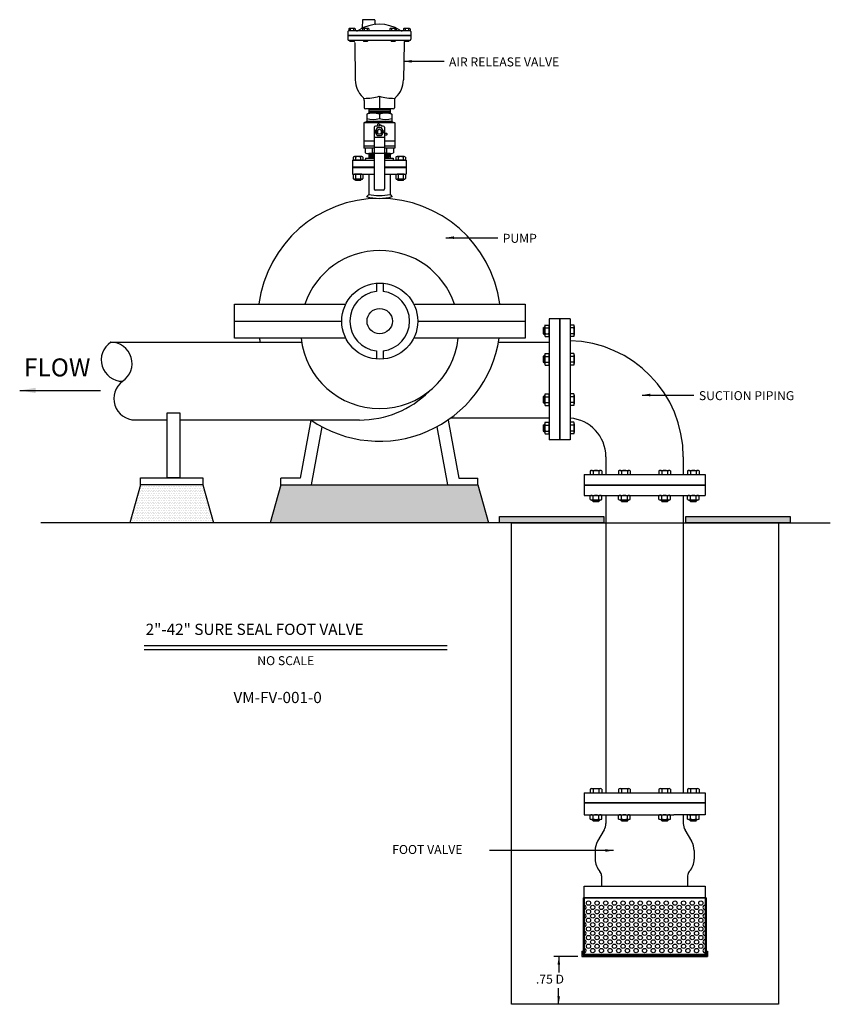
# Model space of a CAD drawing. Units: inches. Extents: x 29 to 119, y 24 to 134.
import ezdxf

# ---------------------------------------------------------------- set-up
doc = ezdxf.new("R2010")
doc.units = ezdxf.units.IN
doc.header["$MEASUREMENT"] = 0
doc.layers.add('DIMLINES', color=4, linetype='Continuous')
doc.layers.add('HATCHLINES', color=2, linetype='Continuous')
pattern_1 = [(0, (19.85735, 51.04768), (0.09375, 0.1875), [0, -0.1875])]

msp = doc.modelspace()

# ---------------------------------------------------------------- hatches: boundary and pattern name
h = msp.add_hatch()
h.set_pattern_fill('DOTS', color=256, scale=3, style=0)
h.set_pattern_definition(pattern_1)
h.paths.add_polyline_path([(49.49, 81.84), (42.54, 81.84), (41.35, 77.62), (50.68, 77.62)])
h = msp.add_hatch()
h.set_pattern_fill('DOTS', color=256, scale=3, style=0)
h.set_pattern_definition(pattern_1)
h.paths.add_polyline_path([(80.19, 81.84), (58.19, 81.84), (57, 77.62), (81.38, 77.62)])
h = msp.add_hatch()
h.set_pattern_fill('DOTS', color=256, scale=3, style=0)
h.paths.add_polyline_path([(94.23, 78.31), (82.58, 78.31), (82.58, 77.62), (94.23, 77.62)])
h.paths.add_polyline_path([(115.01, 78.31), (103.37, 78.31), (103.37, 77.62), (115.01, 77.62)])
h = msp.add_hatch()
h.set_pattern_fill('ANSI32', color=256, style=0)
h.paths.add_polyline_path([(92.03, 35.77), (91.92, 35.77), (91.92, 29.37), (92.03, 29.37)])
h = msp.add_hatch()
h.set_pattern_fill('ANSI31', color=256, style=0)
h.paths.add_polyline_path([(105.64, 35.77), (105.53, 35.77), (105.53, 29.37), (105.64, 29.37)])

# ---------------------------------------------------------------- linework, layer by layer
at = {"color": 7}
for p, q in [((67.31, 133.66), (67.28, 132.84)), ((68.63, 133.72), (67.37, 133.72)), ((68.69, 133.66), (68.7, 133.33)), ((65.69, 132.41), (65.69, 131.91)), ((72.69, 131.97), (65.69, 131.97)), ((72.69, 131.91), (65.69, 131.91)), ((65.69, 131.91), (65.69, 131.54)), ((72.63, 132.47), (65.75, 132.47)), ((65.77, 132.7), (65.77, 132.47)), ((66.4, 132.75), (65.86, 132.75)), ((65.95, 132.7), (65.95, 132.47)), ((66.31, 132.7), (66.31, 132.47)), ((66.49, 132.7), (66.49, 132.47)), ((67.3, 132.7), (67.3, 132.47)), ((67.93, 132.75), (67.39, 132.75)), ((67.48, 132.7), (67.48, 132.47)), ((67.84, 132.7), (67.84, 132.47)), ((68.02, 132.7), (68.02, 132.47)), ((70.36, 132.7), (70.36, 132.47)), ((70.99, 132.75), (70.45, 132.75)), ((70.54, 132.7), (70.54, 132.47)), ((70.9, 132.7), (70.9, 132.47)), ((71.08, 132.7), (71.08, 132.47)), ((71.89, 132.7), (71.89, 132.47)), ((72.52, 132.75), (71.98, 132.75)), ((72.07, 132.7), (72.07, 132.47)), ((72.43, 132.7), (72.43, 132.47)), ((72.61, 132.7), (72.61, 132.47)), ((72.69, 132.41), (72.69, 131.91)), ((72.69, 131.91), (72.69, 131.54)), ((72.56, 131.41), (65.81, 131.41)), ((65.91, 131.41), (65.91, 131.32)), ((66.31, 131.38), (65.91, 131.38)), ((66.35, 131.32), (65.91, 131.32)), ((65.91, 131.32), (65.94, 131.29)), ((66.31, 131.35), (65.94, 131.35)), ((66.31, 131.29), (65.94, 131.29)), ((66.31, 131.29), (66.35, 131.32)), ((66.35, 131.36), (66.35, 131.32)), ((66.44, 131.16), (66.5, 127)), ((67.44, 131.41), (67.44, 131.32)), ((67.88, 131.38), (67.44, 131.38)), ((67.88, 131.32), (67.44, 131.32)), ((67.44, 131.32), (67.47, 131.29)), ((67.84, 131.35), (67.47, 131.35)), ((67.84, 131.29), (67.47, 131.29)), ((67.84, 131.29), (67.88, 131.32)), ((67.88, 131.41), (67.88, 131.32)), ((70.5, 131.41), (70.5, 131.32)), ((70.94, 131.38), (70.5, 131.38)), ((70.94, 131.32), (70.5, 131.32)), ((70.5, 131.32), (70.53, 131.29)), ((70.91, 131.35), (70.53, 131.35)), ((70.91, 131.29), (70.53, 131.29)), ((70.91, 131.29), (70.94, 131.32)), ((70.94, 131.41), (70.94, 131.32)), ((71.94, 131.16), (71.88, 127)), ((72.03, 131.36), (72.03, 131.32)), ((72.47, 131.32), (72.03, 131.32)), ((72.03, 131.32), (72.06, 131.29)), ((72.44, 131.35), (72.06, 131.35)), ((72.44, 131.29), (72.06, 131.29)), ((72.47, 131.38), (72.07, 131.38)), ((72.44, 131.29), (72.47, 131.32)), ((72.47, 131.41), (72.47, 131.32)), ((67.5, 124.72), (67.5, 123.91)), ((69.19, 125.19), (69.19, 123.79)), ((70.88, 124.72), (70.88, 123.91)), ((70.75, 123.79), (67.63, 123.79)), ((68, 123.29), (67.78, 123.19)), ((67.78, 123.19), (67.78, 122.35)), ((68, 123.79), (68, 123.29)), ((70.38, 123.63), (68, 123.63)), ((70.38, 123.45), (68, 123.45)), ((70.38, 123.29), (68, 123.29)), ((70.3, 123.71), (68.08, 123.71)), ((70.3, 123.37), (68.08, 123.37)), ((69.19, 123.19), (69.19, 122.69)), ((70.38, 123.79), (70.38, 123.29)), ((70.38, 123.29), (70.6, 123.19)), ((70.6, 123.19), (70.6, 122.35)), ((67.78, 122.35), (67.47, 122.22)), ((70.91, 122.22), (67.47, 122.22)), ((67.47, 122.22), (67.47, 119.41)), ((70.6, 122.35), (67.78, 122.35)), ((69, 122.04), (69, 121.85)), ((69.13, 122.1), (69.06, 122.1)), ((69.19, 122.04), (69.19, 121.85)), ((69.38, 121.97), (69.19, 121.97)), ((69.38, 121.97), (69.38, 121.85)), ((70.6, 122.35), (70.91, 122.22)), ((70.91, 122.22), (70.91, 119.41)), ((68.63, 121.72), (68.63, 114.85)), ((69.19, 121.85), (68.75, 121.85)), ((68.99, 121.42), (68.99, 121.03)), ((69.63, 121.85), (69.38, 121.85)), ((69.39, 121.42), (69.39, 121.03)), ((69.75, 121.72), (69.75, 114.85)), ((70, 121.04), (69.75, 121.04)), ((70, 120.85), (69.75, 120.85)), ((70.06, 120.91), (70.06, 120.98)), ((68.63, 120.16), (67.47, 120.16)), ((69.75, 120.6), (68.63, 120.6)), ((70.91, 120.16), (69.75, 120.16)), ((68.63, 119.6), (67.47, 119.6)), ((68.63, 119.41), (67.47, 119.41)), ((67.6, 119.41), (67.6, 118.88)), ((68.63, 118.79), (68, 118.79)), ((68, 118.79), (68, 118.29)), ((68.63, 118.63), (68, 118.63)), ((68.63, 118.71), (68.08, 118.71)), ((68.4, 119.41), (68.4, 118.88)), ((69.75, 119.47), (68.63, 119.47)), ((69.75, 118.79), (68.63, 118.79)), ((70.91, 119.6), (69.75, 119.6)), ((70.91, 119.41), (69.75, 119.41)), ((70.38, 118.79), (69.75, 118.79)), ((70.3, 118.71), (69.75, 118.71)), ((70.38, 118.63), (69.75, 118.63)), ((69.98, 119.41), (69.98, 118.88)), ((70.38, 118.79), (70.38, 118.29)), ((70.78, 119.41), (70.78, 118.88)), ((66.19, 118.05), (68.63, 118.05)), ((66.19, 118.05), (66.19, 116.48)), ((66.27, 118.38), (66.27, 118.05)), ((67.35, 118.05), (66.27, 118.05)), ((67.22, 118.45), (66.41, 118.45)), ((66.54, 118.38), (66.54, 118.05)), ((67.08, 118.38), (67.08, 118.05)), ((67.35, 118.38), (67.35, 118.05)), ((67.66, 118.29), (68.63, 118.29)), ((67.66, 118.29), (67.66, 118.17)), ((68.63, 118.45), (68, 118.45)), ((68.63, 118.37), (68.08, 118.37)), ((70.38, 118.45), (69.75, 118.45)), ((70.3, 118.37), (69.75, 118.37)), ((69.75, 118.29), (70.72, 118.29)), ((69.75, 118.05), (72.19, 118.05)), ((70.72, 118.29), (70.72, 118.17)), ((71.02, 118.38), (71.02, 118.05)), ((72.1, 118.05), (71.02, 118.05)), ((71.97, 118.45), (71.16, 118.45)), ((71.29, 118.38), (71.29, 118.05)), ((71.83, 118.38), (71.83, 118.05)), ((72.1, 118.38), (72.1, 118.05)), ((72.19, 118.05), (72.19, 116.48)), ((66.19, 117.3), (68.63, 117.3)), ((66.19, 117.23), (68.63, 117.23)), ((66.19, 116.48), (68.63, 116.48)), ((67.22, 116.48), (66.41, 116.48)), ((68, 116.48), (68, 114.24)), ((69.75, 117.3), (72.19, 117.3)), ((69.75, 117.23), (72.19, 117.23)), ((69.75, 116.48), (72.19, 116.48)), ((70.38, 116.48), (70.38, 114.24)), ((71.97, 116.48), (71.16, 116.48)), ((66.27, 116.41), (66.27, 116)), ((67.22, 115.92), (66.41, 115.92)), ((66.5, 115.83), (66.5, 115.92)), ((67.13, 115.83), (66.5, 115.83)), ((66.55, 115.79), (66.5, 115.83)), ((66.54, 116.41), (66.54, 116)), ((67.08, 115.88), (66.55, 115.88)), ((67.08, 115.79), (66.55, 115.79)), ((67.08, 116.41), (67.08, 116)), ((67.13, 115.83), (67.08, 115.79)), ((67.13, 115.83), (67.13, 115.92)), ((67.35, 116.41), (67.35, 116)), ((71.02, 116.41), (71.02, 116)), ((71.97, 115.92), (71.16, 115.92)), ((71.25, 115.83), (71.25, 115.92)), ((71.3, 115.79), (71.25, 115.83)), ((71.88, 115.83), (71.25, 115.83)), ((71.29, 116.41), (71.29, 116)), ((71.83, 115.88), (71.3, 115.88)), ((71.83, 115.79), (71.3, 115.79)), ((71.83, 116.41), (71.83, 116)), ((71.88, 115.83), (71.83, 115.79)), ((71.88, 115.83), (71.88, 115.92)), ((72.1, 116.41), (72.1, 116)), ((68, 114.24), (67.74, 113.98)), ((69.63, 114.72), (68.75, 114.72)), ((70.38, 114.24), (70.63, 113.98)), ((88.14, 100.35), (88.14, 86.85)), ((89.27, 100.35), (88.14, 100.35)), ((89.27, 100.35), (89.27, 86.85)), ((89.33, 100.35), (89.33, 86.85)), ((90.46, 100.35), (89.33, 100.35)), ((90.46, 100.35), (90.46, 86.85)), ((87.48, 99.35), (87.53, 99.4)), ((87.48, 99.35), (87.48, 98.7)), ((87.53, 99.4), (87.53, 98.65)), ((87.63, 99.4), (87.53, 99.4)), ((87.58, 99.35), (87.58, 98.7)), ((87.63, 99.51), (87.63, 98.54)), ((87.68, 99.67), (88.1, 99.67)), ((87.68, 99.35), (88.1, 99.35)), ((88.14, 99.51), (88.14, 98.54)), ((90.88, 99.67), (90.46, 99.67)), ((90.88, 99.35), (90.46, 99.35)), ((90.92, 99.51), (90.92, 98.54)), ((87.48, 98.7), (87.53, 98.65)), ((87.63, 98.65), (87.53, 98.65)), ((87.68, 98.7), (88.1, 98.7)), ((87.68, 98.37), (88.1, 98.37)), ((90.88, 98.7), (90.46, 98.7)), ((90.88, 98.37), (90.46, 98.37)), ((87.48, 96.17), (87.53, 96.22)), ((87.48, 96.17), (87.48, 95.52)), ((87.53, 96.22), (87.53, 95.47)), ((87.63, 96.22), (87.53, 96.22)), ((87.58, 96.17), (87.58, 95.52)), ((87.63, 96.33), (87.63, 95.36)), ((87.68, 96.49), (88.1, 96.49)), ((87.68, 96.17), (88.1, 96.17)), ((88.14, 96.33), (88.14, 95.36)), ((90.88, 96.49), (90.46, 96.49)), ((90.88, 96.17), (90.46, 96.17)), ((90.92, 96.33), (90.92, 95.36)), ((87.48, 95.52), (87.53, 95.47)), ((87.63, 95.47), (87.53, 95.47)), ((87.68, 95.52), (88.1, 95.52)), ((87.68, 95.19), (88.1, 95.19)), ((90.88, 95.52), (90.46, 95.52)), ((90.88, 95.19), (90.46, 95.19)), ((87.48, 91.67), (87.53, 91.72)), ((87.48, 91.67), (87.48, 91.02)), ((87.53, 91.72), (87.53, 90.97)), ((87.63, 91.72), (87.53, 91.72)), ((87.58, 91.67), (87.58, 91.02)), ((87.63, 91.84), (87.63, 90.86)), ((87.68, 92), (88.1, 92)), ((87.68, 91.67), (88.1, 91.67)), ((88.14, 91.84), (88.14, 90.86)), ((90.88, 92), (90.46, 92)), ((90.88, 91.67), (90.46, 91.67)), ((90.92, 91.84), (90.92, 90.86)), ((87.48, 91.02), (87.53, 90.97)), ((87.63, 90.97), (87.53, 90.97)), ((87.68, 91.02), (88.1, 91.02)), ((87.68, 90.7), (88.1, 90.7)), ((90.88, 91.02), (90.46, 91.02)), ((90.88, 90.7), (90.46, 90.7)), ((87.48, 88.49), (87.53, 88.54)), ((87.48, 88.49), (87.48, 87.84)), ((87.53, 88.54), (87.53, 87.79)), ((87.63, 88.54), (87.53, 88.54)), ((87.58, 88.49), (87.58, 87.84)), ((87.63, 88.66), (87.63, 87.68)), ((87.68, 88.82), (88.1, 88.82)), ((87.68, 88.49), (88.1, 88.49)), ((88.14, 88.66), (88.14, 87.68)), ((90.88, 88.82), (90.46, 88.82)), ((90.88, 88.49), (90.46, 88.49)), ((90.92, 88.66), (90.92, 87.68)), ((87.48, 87.84), (87.53, 87.79)), ((87.63, 87.79), (87.53, 87.79)), ((87.68, 87.84), (88.1, 87.84)), ((87.68, 87.52), (88.1, 87.52)), ((89.27, 86.85), (88.14, 86.85)), ((90.46, 86.85), (89.33, 86.85)), ((90.88, 87.84), (90.46, 87.84)), ((90.88, 87.52), (90.46, 87.52)), ((94.47, 84.98), (94.47, 82.98)), ((103.09, 84.98), (103.09, 82.98)), ((92.03, 82.98), (105.53, 82.98)), ((92.03, 82.98), (92.03, 81.85)), ((92.7, 83.4), (92.7, 82.98)), ((92.86, 83.45), (93.84, 83.45)), ((93.03, 83.4), (93.03, 82.98)), ((93.68, 83.4), (93.68, 82.98)), ((94, 83.4), (94, 82.98)), ((95.88, 83.4), (95.88, 82.98)), ((96.04, 83.45), (97.02, 83.45)), ((96.21, 83.4), (96.21, 82.98)), ((96.86, 83.4), (96.86, 82.98)), ((97.18, 83.4), (97.18, 82.98)), ((100.38, 83.4), (100.38, 82.98)), ((100.54, 83.45), (101.51, 83.45)), ((100.7, 83.4), (100.7, 82.98)), ((101.35, 83.4), (101.35, 82.98)), ((101.68, 83.4), (101.68, 82.98)), ((103.56, 83.4), (103.56, 82.98)), ((103.72, 83.45), (104.69, 83.45)), ((103.88, 83.4), (103.88, 82.98)), ((104.53, 83.4), (104.53, 82.98)), ((104.86, 83.4), (104.86, 82.98)), ((105.53, 82.98), (105.53, 81.85)), ((92.03, 81.85), (105.53, 81.85)), ((92.03, 81.79), (105.53, 81.79)), ((92.03, 81.79), (92.03, 80.67)), ((105.53, 81.79), (105.53, 80.67)), ((92.03, 80.67), (105.53, 80.67)), ((92.7, 80.2), (92.7, 80.62)), ((92.86, 80.67), (93.84, 80.67)), ((93.03, 80.2), (93.03, 80.62)), ((93.68, 80.2), (93.68, 80.62)), ((94, 80.2), (94, 80.62)), ((94.47, 80.67), (94.47, 47.49)), ((95.88, 80.2), (95.88, 80.62)), ((96.04, 80.67), (97.02, 80.67)), ((96.21, 80.2), (96.21, 80.62)), ((96.86, 80.2), (96.86, 80.62)), ((97.18, 80.2), (97.18, 80.62)), ((100.38, 80.2), (100.38, 80.62)), ((100.54, 80.67), (101.51, 80.67)), ((100.7, 80.2), (100.7, 80.62)), ((101.35, 80.2), (101.35, 80.62)), ((101.68, 80.2), (101.68, 80.62)), ((103.09, 80.67), (103.09, 47.49)), ((103.56, 80.2), (103.56, 80.62)), ((103.72, 80.67), (104.69, 80.67)), ((103.88, 80.2), (103.88, 80.62)), ((104.53, 80.2), (104.53, 80.62)), ((104.86, 80.2), (104.86, 80.62)), ((92.86, 80.15), (93.84, 80.15)), ((92.98, 80.15), (92.98, 80.05)), ((92.98, 80.05), (93.73, 80.05)), ((93.03, 80), (92.98, 80.05)), ((93.03, 80.1), (93.68, 80.1)), ((93.03, 80), (93.68, 80)), ((93.68, 80), (93.73, 80.05)), ((93.73, 80.15), (93.73, 80.05)), ((96.04, 80.15), (97.02, 80.15)), ((96.16, 80.15), (96.16, 80.05)), ((96.16, 80.05), (96.91, 80.05)), ((96.21, 80), (96.16, 80.05)), ((96.21, 80.1), (96.86, 80.1)), ((96.21, 80), (96.86, 80)), ((96.86, 80), (96.91, 80.05)), ((96.91, 80.15), (96.91, 80.05)), ((100.54, 80.15), (101.51, 80.15)), ((100.65, 80.15), (100.65, 80.05)), ((100.65, 80.05), (101.4, 80.05)), ((100.7, 80), (100.65, 80.05)), ((100.7, 80.1), (101.35, 80.1)), ((100.7, 80), (101.35, 80)), ((101.35, 80), (101.4, 80.05)), ((101.4, 80.15), (101.4, 80.05)), ((103.72, 80.15), (104.69, 80.15)), ((103.83, 80.15), (103.83, 80.05)), ((103.83, 80.05), (104.58, 80.05)), ((103.88, 80), (103.83, 80.05)), ((103.88, 80.1), (104.53, 80.1)), ((103.88, 80), (104.53, 80)), ((104.53, 80), (104.58, 80.05)), ((104.58, 80.15), (104.58, 80.05)), ((92.03, 47.49), (105.53, 47.49)), ((92.03, 47.49), (92.03, 46.37)), ((92.7, 47.91), (92.7, 47.49)), ((92.86, 47.96), (93.84, 47.96)), ((93.03, 47.91), (93.03, 47.49)), ((93.68, 47.91), (93.68, 47.49)), ((94, 47.91), (94, 47.49)), ((95.88, 47.91), (95.88, 47.49)), ((96.04, 47.96), (97.02, 47.96)), ((96.21, 47.91), (96.21, 47.49)), ((96.86, 47.91), (96.86, 47.49)), ((97.18, 47.91), (97.18, 47.49)), ((100.38, 47.91), (100.38, 47.49)), ((100.54, 47.96), (101.51, 47.96)), ((100.7, 47.91), (100.7, 47.49)), ((101.35, 47.91), (101.35, 47.49)), ((101.68, 47.91), (101.68, 47.49)), ((103.56, 47.91), (103.56, 47.49)), ((103.72, 47.96), (104.69, 47.96)), ((103.88, 47.91), (103.88, 47.49)), ((104.53, 47.91), (104.53, 47.49)), ((104.86, 47.91), (104.86, 47.49)), ((105.53, 47.49), (105.53, 46.37)), ((92.03, 46.37), (105.53, 46.37)), ((92.86, 45.04), (93.84, 45.04)), ((96.04, 45.04), (97.02, 45.04)), ((100.54, 45.04), (101.51, 45.04)), ((103.72, 45.04), (104.69, 45.04)), ((92.7, 44.57), (92.7, 44.99)), ((92.86, 44.53), (93.84, 44.53)), ((92.98, 44.53), (92.98, 44.43)), ((92.98, 44.43), (93.73, 44.43)), ((93.03, 44.38), (92.98, 44.43)), ((93.03, 44.57), (93.03, 44.99)), ((93.03, 44.48), (93.68, 44.48)), ((93.03, 44.38), (93.68, 44.38)), ((93.68, 44.57), (93.68, 44.99)), ((93.68, 44.38), (93.73, 44.43)), ((93.73, 44.53), (93.73, 44.43)), ((94, 44.57), (94, 44.99)), ((95.88, 44.57), (95.88, 44.99)), ((96.04, 44.53), (97.02, 44.53)), ((96.16, 44.53), (96.16, 44.43)), ((96.16, 44.43), (96.91, 44.43)), ((96.21, 44.38), (96.16, 44.43)), ((96.21, 44.57), (96.21, 44.99)), ((96.21, 44.48), (96.86, 44.48)), ((96.21, 44.38), (96.86, 44.38)), ((96.86, 44.57), (96.86, 44.99)), ((96.86, 44.38), (96.91, 44.43)), ((96.91, 44.53), (96.91, 44.43)), ((97.18, 44.57), (97.18, 44.99)), ((100.38, 44.57), (100.38, 44.99)), ((100.54, 44.53), (101.51, 44.53)), ((100.65, 44.53), (100.65, 44.43)), ((100.65, 44.43), (101.4, 44.43)), ((100.7, 44.38), (100.65, 44.43)), ((100.7, 44.57), (100.7, 44.99)), ((100.7, 44.48), (101.35, 44.48)), ((100.7, 44.38), (101.35, 44.38)), ((101.35, 44.57), (101.35, 44.99)), ((101.35, 44.38), (101.4, 44.43)), ((101.4, 44.53), (101.4, 44.43)), ((101.68, 44.57), (101.68, 44.99)), ((103.56, 44.57), (103.56, 44.99)), ((103.72, 44.53), (104.69, 44.53)), ((103.83, 44.53), (103.83, 44.43)), ((103.83, 44.43), (104.58, 44.43)), ((103.88, 44.38), (103.83, 44.43)), ((103.88, 44.57), (103.88, 44.99)), ((103.88, 44.48), (104.53, 44.48)), ((103.88, 44.38), (104.53, 44.38)), ((104.53, 44.57), (104.53, 44.99)), ((104.53, 44.38), (104.58, 44.43)), ((104.58, 44.53), (104.58, 44.43)), ((104.86, 44.57), (104.86, 44.99)), ((91.77, 29.84), (91.92, 29.84)), ((91.77, 29.84), (91.77, 29.23)), ((105.64, 29.84), (105.64, 29.37)), ((105.64, 29.84), (105.79, 29.84)), ((105.79, 29.84), (105.79, 29.23)), ((91.77, 29.23), (92.38, 29.23)), ((91.92, 29.48), (91.92, 29.37)), ((91.92, 29.37), (92.38, 29.37)), ((92.07, 29.48), (98.66, 29.48)), ((92.07, 29.48), (92.07, 29.37)), ((92.38, 29.37), (105.64, 29.37)), ((92.38, 29.37), (92.38, 29.23)), ((92.38, 29.23), (105.79, 29.23)), ((98.66, 29.48), (98.9, 29.48)), ((98.9, 29.48), (105.49, 29.48)), ((105.18, 29.37), (105.18, 29.23)), ((105.49, 29.48), (105.49, 29.37))]:
    msp.add_line(p, q, dxfattribs=at)
for p, q in [((68.86, 104.32), (68.86, 103.4)), ((69.6, 104.32), (69.6, 103.4)), ((53.02, 100.1), (64.99, 100.1)), ((73.46, 100.1), (85.44, 100.1)), ((39.24, 97.75), (60.52, 97.75)), ((82.5, 97.75), (88.14, 97.75)), ((68.86, 96.79), (68.86, 95.87)), ((69.6, 96.79), (69.6, 95.87)), ((45.51, 89.07), (41.95, 89.07)), ((66.96, 89.07), (46.94, 89.07)), ((61.54, 89.07), (60.34, 82.6)), ((76.85, 89.07), (78.04, 82.6)), ((88.14, 89.28), (77.13, 89.28)), ((62.77, 88.32), (61.58, 81.84)), ((75.61, 88.32), (76.81, 81.84)), ((60.34, 82.6), (58.19, 82.6)), ((58.19, 81.84), (58.19, 82.6)), ((78.04, 82.6), (80.19, 82.6)), ((80.19, 81.84), (80.19, 82.6)), ((42.54, 81.84), (41.35, 77.62)), ((49.49, 81.84), (42.54, 81.84)), ((49.49, 81.84), (50.68, 77.62)), ((58.19, 81.84), (57, 77.62)), ((58.19, 81.84), (80.19, 81.84)), ((58.19, 81.84), (58.19, 81.84)), ((58.19, 81.84), (58.19, 81.84)), ((80.19, 81.84), (81.38, 77.62)), ((82.58, 77.62), (31.42, 77.62)), ((113.12, 77.61), (119.49, 77.61)), ((42.95, 63.92), (76.76, 63.92)), ((42.95, 63.46), (76.76, 63.46)), ((94.47, 47.49), (103.09, 47.49)), ((105.53, 46.37), (92.03, 46.37)), ((92.03, 46.37), (92.03, 45.04)), ((105.53, 46.37), (105.53, 45.04)), ((92.03, 45.04), (102.03, 45.04)), ((94.47, 45.04), (94.47, 44.08)), ((105.53, 45.04), (102.03, 45.04)), ((103.09, 45.04), (103.09, 44.08)), ((94.27, 43.36), (93.54, 42.09)), ((103.28, 43.36), (104.02, 42.09)), ((93.26, 41.06), (93.26, 40.1)), ((104.3, 41.06), (104.3, 40.1)), ((93.98, 38.23), (93.98, 37.09)), ((103.57, 38.23), (103.57, 37.09)), ((91.92, 35.77), (92.03, 35.77)), ((91.92, 35.77), (91.92, 29.37)), ((105.64, 35.77), (91.95, 35.77)), ((92.03, 35.77), (92.03, 29.37)), ((105.53, 35.77), (105.53, 29.37)), ((105.64, 35.77), (105.64, 29.37)), ((91.33, 29.22), (88.66, 29.22))]:
    msp.add_line(p, q)
msp.add_lwpolyline([(68.94, 121.66), (68.68, 121.22), (68.94, 120.79), (69.44, 120.79), (69.69, 121.22), (69.44, 121.66)], close=True, dxfattribs=at)
for points in [[(65.45, 98.19), (53.02, 98.19), (53.02, 102.01), (65.45, 102.01)], [(73.01, 102.01), (85.44, 102.01), (85.44, 98.19), (73.01, 98.19)], [(92.03, 29.37), (92.03, 35.77), (105.53, 35.77), (105.53, 29.37)]]:
    msp.add_lwpolyline(points)
for points in [[(45.51, 89.86), (46.94, 89.86), (46.94, 82.61), (45.51, 82.61)], [(42.54, 82.61), (49.49, 82.61), (49.49, 81.84), (42.54, 81.84)], [(82.58, 78.31), (94.23, 78.31), (94.23, 77.62), (82.58, 77.62)], [(103.37, 78.31), (115.01, 78.31), (115.01, 77.62), (103.37, 77.62)], [(83.93, 77.59), (113.7, 77.59), (113.7, 23.9), (83.93, 23.9)], [(92.03, 37.09), (105.53, 37.09), (105.53, 35.77), (92.03, 35.77)]]:
    msp.add_lwpolyline(points, close=True)
for centre, radius in [((69.19, 121.22), 0.281), ((93, 29.89), 0.241), ((93.96, 29.89), 0.241), ((94.93, 29.89), 0.241), ((95.89, 29.89), 0.241), ((96.86, 29.89), 0.241), ((97.82, 29.89), 0.241), ((98.78, 29.89), 0.241), ((99.75, 29.89), 0.241), ((100.71, 29.89), 0.241), ((101.68, 29.89), 0.241), ((102.64, 29.89), 0.241), ((103.61, 29.89), 0.241), ((104.57, 29.89), 0.241)]:
    msp.add_circle(centre, radius, dxfattribs=at)
for centre, radius in [((69.23, 100.1), 4.24), ((69.23, 100.1), 1.41), ((92.52, 35.19), 0.241), ((93.48, 35.19), 0.241), ((94.44, 35.19), 0.241), ((95.41, 35.19), 0.241), ((96.37, 35.19), 0.241), ((97.34, 35.19), 0.241), ((98.3, 35.19), 0.241), ((99.27, 35.19), 0.241), ((100.23, 35.19), 0.241), ((101.19, 35.19), 0.241), ((102.16, 35.19), 0.241), ((103.12, 35.19), 0.241), ((104.09, 35.19), 0.241), ((105.05, 35.19), 0.241), ((92.52, 34.23), 0.241), ((93, 34.71), 0.241), ((93.48, 34.23), 0.241), ((93.96, 34.71), 0.241), ((94.44, 34.23), 0.241), ((94.93, 34.71), 0.241), ((95.41, 34.23), 0.241), ((95.89, 34.71), 0.241), ((96.37, 34.23), 0.241), ((96.86, 34.71), 0.241), ((97.34, 34.23), 0.241), ((97.82, 34.71), 0.241), ((98.3, 34.23), 0.241), ((98.78, 34.71), 0.241), ((99.27, 34.23), 0.241), ((99.75, 34.71), 0.241), ((100.23, 34.23), 0.241), ((100.71, 34.71), 0.241), ((101.19, 34.23), 0.241), ((101.68, 34.71), 0.241), ((102.16, 34.23), 0.241), ((102.64, 34.71), 0.241), ((103.12, 34.23), 0.241), ((103.61, 34.71), 0.241), ((104.09, 34.23), 0.241), ((104.57, 34.71), 0.241), ((105.05, 34.23), 0.241), ((92.52, 33.27), 0.241), ((93, 33.75), 0.241), ((93, 32.78), 0.241), ((93.48, 33.27), 0.241), ((93.96, 33.75), 0.241), ((93.96, 32.78), 0.241), ((94.44, 33.27), 0.241), ((94.93, 33.75), 0.241), ((94.93, 32.78), 0.241), ((95.41, 33.27), 0.241), ((95.89, 33.75), 0.241), ((95.89, 32.78), 0.241), ((96.37, 33.27), 0.241), ((96.86, 33.75), 0.241), ((96.86, 32.78), 0.241), ((97.34, 33.27), 0.241), ((97.82, 33.75), 0.241), ((97.82, 32.78), 0.241), ((98.3, 33.27), 0.241), ((98.78, 33.75), 0.241), ((98.78, 32.78), 0.241), ((99.27, 33.27), 0.241), ((99.75, 33.75), 0.241), ((99.75, 32.78), 0.241), ((100.23, 33.27), 0.241), ((100.71, 33.75), 0.241), ((100.71, 32.78), 0.241), ((101.19, 33.27), 0.241), ((101.68, 33.75), 0.241), ((101.68, 32.78), 0.241), ((102.16, 33.27), 0.241), ((102.64, 33.75), 0.241), ((102.64, 32.78), 0.241), ((103.12, 33.27), 0.241), ((103.61, 33.75), 0.241), ((103.61, 32.78), 0.241), ((104.09, 33.27), 0.241), ((104.57, 33.75), 0.241), ((104.57, 32.78), 0.241), ((105.05, 33.27), 0.241), ((92.52, 32.3), 0.241), ((93, 31.82), 0.241), ((93.48, 32.3), 0.241), ((93.96, 31.82), 0.241), ((94.44, 32.3), 0.241), ((94.93, 31.82), 0.241), ((95.41, 32.3), 0.241), ((95.89, 31.82), 0.241), ((96.37, 32.3), 0.241), ((96.86, 31.82), 0.241), ((97.34, 32.3), 0.241), ((97.82, 31.82), 0.241), ((98.3, 32.3), 0.241), ((98.78, 31.82), 0.241), ((99.27, 32.3), 0.241), ((99.75, 31.82), 0.241), ((100.23, 32.3), 0.241), ((100.71, 31.82), 0.241), ((101.19, 32.3), 0.241), ((101.68, 31.82), 0.241), ((102.16, 32.3), 0.241), ((102.64, 31.82), 0.241), ((103.12, 32.3), 0.241), ((103.61, 31.82), 0.241), ((104.09, 32.3), 0.241), ((104.57, 31.82), 0.241), ((105.05, 32.3), 0.241), ((92.52, 31.34), 0.241), ((93, 30.86), 0.241), ((93.48, 31.34), 0.241), ((93.96, 30.86), 0.241), ((94.44, 31.34), 0.241), ((94.93, 30.86), 0.241), ((95.41, 31.34), 0.241), ((95.89, 30.86), 0.241), ((96.37, 31.34), 0.241), ((96.86, 30.86), 0.241), ((97.34, 31.34), 0.241), ((97.82, 30.86), 0.241), ((98.3, 31.34), 0.241), ((98.78, 30.86), 0.241), ((99.27, 31.34), 0.241), ((99.75, 30.86), 0.241), ((100.23, 31.34), 0.241), ((100.71, 30.86), 0.241), ((101.19, 31.34), 0.241), ((101.68, 30.86), 0.241), ((102.16, 31.34), 0.241), ((102.64, 30.86), 0.241), ((103.12, 31.34), 0.241), ((103.61, 30.86), 0.241), ((104.09, 31.34), 0.241), ((104.57, 30.86), 0.241), ((105.05, 31.34), 0.241), ((92.52, 30.37), 0.241), ((93.48, 30.37), 0.241), ((94.44, 30.37), 0.241), ((95.41, 30.37), 0.241), ((96.37, 30.37), 0.241), ((97.34, 30.37), 0.241), ((98.3, 30.37), 0.241), ((99.27, 30.37), 0.241), ((100.23, 30.37), 0.241), ((101.19, 30.37), 0.241), ((102.16, 30.37), 0.241), ((103.12, 30.37), 0.241), ((104.09, 30.37), 0.241), ((105.05, 30.37), 0.241)]:
    msp.add_circle(centre, radius)
for centre, radius, start, end in [((69.19, 128.97), 4.25, 57.3631, 122.6369), ((67.37, 133.66), 0.062, 90, 178), ((68.63, 133.66), 0.062, 2, 90), ((68.83, 133.33), 0.125, 182, 274.7371), ((65.75, 132.41), 0.062, 90, 180), ((65.86, 132.65), 0.106, 31.2353, 148.7647), ((66.13, 132.41), 0.346, 58.5527, 121.4473), ((66.4, 132.65), 0.106, 31.2353, 148.7647), ((66.63, 132.97), 0.5, 270, 302.6369), ((67.16, 132.85), 0.125, 297.6698, 358), ((67.39, 132.65), 0.106, 31.2353, 148.7647), ((67.66, 132.41), 0.346, 58.5527, 121.4473), ((67.93, 132.65), 0.106, 31.2353, 148.7647), ((70.45, 132.65), 0.106, 31.2353, 148.7647), ((70.72, 132.41), 0.346, 58.5527, 121.4473), ((70.99, 132.65), 0.106, 31.2353, 148.7647), ((71.75, 132.97), 0.5, 237.3631, 270), ((71.98, 132.65), 0.106, 31.2353, 148.7647), ((72.25, 132.41), 0.346, 58.5527, 121.4473), ((72.52, 132.65), 0.106, 31.2353, 148.7647), ((72.63, 132.41), 0.062, 0, 90), ((65.81, 131.54), 0.125, 180, 270), ((66.19, 131.16), 0.25, 0.8084, 90), ((72.19, 131.16), 0.25, 90, 179.1916), ((72.56, 131.54), 0.125, 270, 0), ((69.19, 127.04), 2.69, 180.8084, 226.6602), ((69.19, 127.04), 2.69, 313.3398, 359.1916), ((67, 124.72), 0.5, 0, 46.6602), ((67.5, 130.98), 6.03, 270, 286.243), ((70.88, 130.98), 6.03, 253.757, 270), ((71.38, 124.72), 0.5, 133.3398, 180), ((67.63, 123.91), 0.125, 180, 270), ((68.49, 120.58), 2.7, 74.9282, 105.0718), ((69.89, 120.58), 2.7, 74.9282, 105.0718), ((70.75, 123.91), 0.125, 270, 0), ((68.49, 125.3), 2.7, 254.9282, 285.0718), ((69.06, 122.04), 0.06, 90, 180), ((69.13, 122.04), 0.06, 0, 90), ((69.89, 125.3), 2.7, 254.9282, 285.0718), ((68.75, 121.72), 0.125, 90, 180), ((69.63, 121.72), 0.125, 0, 90), ((70, 120.98), 0.06, 0, 90), ((70, 120.91), 0.06, 270, 0), ((68, 119.68), 0.894, 243.627, 296.373), ((69.19, 122.22), 3.43, 256.6366, 260.5743), ((69.19, 122.22), 3.43, 279.4257, 283.3634), ((70.38, 119.68), 0.894, 243.627, 296.373), ((66.41, 118.29), 0.158, 31.2353, 148.7647), ((66.81, 117.93), 0.518, 58.5527, 121.4473), ((67.22, 118.29), 0.158, 31.2353, 148.7647), ((67.53, 118.17), 0.125, 270, 0), ((70.85, 118.17), 0.125, 180, 270), ((71.16, 118.29), 0.158, 31.2353, 148.7647), ((71.56, 117.93), 0.518, 58.5527, 121.4473), ((71.97, 118.29), 0.158, 31.2353, 148.7647), ((66.41, 116.33), 0.158, 31.2353, 148.7647), ((66.81, 115.97), 0.518, 58.5527, 121.4473), ((67.22, 116.33), 0.158, 31.2353, 148.7647), ((71.16, 116.33), 0.158, 31.2353, 148.7647), ((71.56, 115.97), 0.518, 58.5527, 121.4473), ((71.97, 116.33), 0.158, 31.2353, 148.7647), ((66.41, 116.08), 0.158, 211.2353, 328.7647), ((66.81, 116.44), 0.518, 238.5527, 301.4473), ((67.22, 116.08), 0.158, 211.2353, 328.7647), ((71.16, 116.08), 0.158, 211.2353, 328.7647), ((71.56, 116.44), 0.518, 238.5527, 301.4473), ((71.97, 116.08), 0.158, 211.2353, 328.7647), ((69.19, 119.23), 5.13, 256.5966, 283.4034), ((68.75, 114.85), 0.125, 180, 270), ((69.63, 114.85), 0.125, 270, 0), ((69.19, 119.23), 5.44, 254.5729, 285.4271), ((87.95, 99.51), 0.315, 149.0209, 210.9791), ((88.83, 99.02), 1.19, 164.2222, 195.7778), ((87.83, 99.51), 0.315, 329.0209, 30.9791), ((86.95, 99.02), 1.19, 344.2222, 15.7778), ((90.61, 99.51), 0.315, 329.0209, 30.9791), ((89.73, 99.02), 1.19, 344.2222, 15.7778), ((87.95, 98.54), 0.315, 149.0209, 210.9791), ((87.83, 98.54), 0.315, 329.0209, 30.9791), ((90.16, 84.98), 12.93, 359.9863, 88.6999), ((90.61, 98.54), 0.315, 329.0209, 30.9791), ((87.95, 96.33), 0.315, 149.0209, 210.9791), ((88.83, 95.84), 1.19, 164.2222, 195.7778), ((87.83, 96.33), 0.315, 329.0209, 30.9791), ((86.95, 95.84), 1.19, 344.2222, 15.7778), ((90.61, 96.33), 0.315, 329.0209, 30.9791), ((89.73, 95.84), 1.19, 344.2222, 15.7778), ((87.95, 95.36), 0.315, 149.0209, 210.9791), ((87.83, 95.36), 0.315, 329.0209, 30.9791), ((90.61, 95.36), 0.315, 329.0209, 30.9791), ((87.95, 91.84), 0.315, 149.0209, 210.9791), ((88.83, 91.35), 1.19, 164.2222, 195.7778), ((87.83, 91.84), 0.315, 329.0209, 30.9791), ((86.95, 91.35), 1.19, 344.2222, 15.7778), ((90.61, 91.84), 0.315, 329.0209, 30.9791), ((89.73, 91.35), 1.19, 344.2222, 15.7778), ((87.95, 90.86), 0.315, 149.0209, 210.9791), ((87.83, 90.86), 0.315, 329.0209, 30.9791), ((90.61, 90.86), 0.315, 329.0209, 30.9791), ((90.15, 84.98), 4.31, 0, 85.9976), ((87.95, 88.66), 0.315, 149.0209, 210.9791), ((88.83, 88.17), 1.19, 164.2222, 195.7778), ((87.83, 88.66), 0.315, 329.0209, 30.9791), ((86.95, 88.17), 1.19, 344.2222, 15.7778), ((90.61, 88.66), 0.315, 329.0209, 30.9791), ((89.73, 88.17), 1.19, 344.2222, 15.7778), ((87.95, 87.68), 0.315, 149.0209, 210.9791), ((87.83, 87.68), 0.315, 329.0209, 30.9791), ((90.61, 87.68), 0.315, 329.0209, 30.9791), ((92.86, 83.13), 0.315, 59.0209, 120.9791), ((93.35, 82.25), 1.19, 74.2222, 105.7778), ((93.84, 83.13), 0.315, 59.0209, 120.9791), ((96.04, 83.13), 0.315, 59.0209, 120.9791), ((96.53, 82.25), 1.19, 74.2222, 105.7778), ((97.02, 83.13), 0.315, 59.0209, 120.9791), ((100.54, 83.13), 0.315, 59.0209, 120.9791), ((101.03, 82.25), 1.19, 74.2222, 105.7778), ((101.51, 83.13), 0.315, 59.0209, 120.9791), ((103.72, 83.13), 0.315, 59.0209, 120.9791), ((104.21, 82.25), 1.19, 74.2222, 105.7778), ((104.69, 83.13), 0.315, 59.0209, 120.9791), ((92.86, 80.35), 0.315, 59.0209, 120.9791), ((92.86, 80.47), 0.315, 239.0209, 300.9791), ((93.35, 79.47), 1.19, 74.2222, 105.7778), ((93.35, 81.35), 1.19, 254.2222, 285.7778), ((93.84, 80.35), 0.315, 59.0209, 120.9791), ((93.84, 80.47), 0.315, 239.0209, 300.9791), ((96.04, 80.35), 0.315, 59.0209, 120.9791), ((96.04, 80.47), 0.315, 239.0209, 300.9791), ((96.53, 79.47), 1.19, 74.2222, 105.7778), ((96.53, 81.35), 1.19, 254.2222, 285.7778), ((97.02, 80.35), 0.315, 59.0209, 120.9791), ((97.02, 80.47), 0.315, 239.0209, 300.9791), ((100.54, 80.35), 0.315, 59.0209, 120.9791), ((100.54, 80.47), 0.315, 239.0209, 300.9791), ((101.03, 79.47), 1.19, 74.2222, 105.7778), ((101.03, 81.35), 1.19, 254.2222, 285.7778), ((101.51, 80.35), 0.315, 59.0209, 120.9791), ((101.51, 80.47), 0.315, 239.0209, 300.9791), ((103.72, 80.35), 0.315, 59.0209, 120.9791), ((103.72, 80.47), 0.315, 239.0209, 300.9791), ((104.21, 79.47), 1.19, 74.2222, 105.7778), ((104.21, 81.35), 1.19, 254.2222, 285.7778), ((104.69, 80.35), 0.315, 59.0209, 120.9791), ((104.69, 80.47), 0.315, 239.0209, 300.9791), ((92.86, 47.64), 0.315, 59.0209, 120.9791), ((93.35, 46.76), 1.19, 74.2222, 105.7778), ((93.84, 47.64), 0.315, 59.0209, 120.9791), ((96.04, 47.64), 0.315, 59.0209, 120.9791), ((96.53, 46.76), 1.19, 74.2222, 105.7778), ((97.02, 47.64), 0.315, 59.0209, 120.9791), ((100.54, 47.64), 0.315, 59.0209, 120.9791), ((101.03, 46.76), 1.19, 74.2222, 105.7778), ((101.51, 47.64), 0.315, 59.0209, 120.9791), ((103.72, 47.64), 0.315, 59.0209, 120.9791), ((104.21, 46.76), 1.19, 74.2222, 105.7778), ((104.69, 47.64), 0.315, 59.0209, 120.9791), ((92.86, 44.72), 0.315, 59.0209, 120.9791), ((93.35, 43.85), 1.19, 74.2222, 105.7778), ((93.84, 44.72), 0.315, 59.0209, 120.9791), ((96.04, 44.72), 0.315, 59.0209, 120.9791), ((96.53, 43.85), 1.19, 74.2222, 105.7778), ((97.02, 44.72), 0.315, 59.0209, 120.9791), ((100.54, 44.72), 0.315, 59.0209, 120.9791), ((101.03, 43.85), 1.19, 74.2222, 105.7778), ((101.51, 44.72), 0.315, 59.0209, 120.9791), ((103.72, 44.72), 0.315, 59.0209, 120.9791), ((104.21, 43.85), 1.19, 74.2222, 105.7778), ((104.69, 44.72), 0.315, 59.0209, 120.9791), ((92.86, 44.84), 0.315, 239.0209, 300.9791), ((93.35, 45.72), 1.19, 254.2222, 285.7778), ((93.84, 44.84), 0.315, 239.0209, 300.9791), ((96.04, 44.84), 0.315, 239.0209, 300.9791), ((96.53, 45.72), 1.19, 254.2222, 285.7778), ((97.02, 44.84), 0.315, 239.0209, 300.9791), ((100.54, 44.84), 0.315, 239.0209, 300.9791), ((101.03, 45.72), 1.19, 254.2222, 285.7778), ((101.51, 44.84), 0.315, 239.0209, 300.9791), ((103.72, 44.84), 0.315, 239.0209, 300.9791), ((104.21, 45.72), 1.19, 254.2222, 285.7778), ((104.69, 44.84), 0.315, 239.0209, 300.9791), ((92.03, 29.89), 0.241, 268.3968, 91.6032), ((105.53, 29.89), 0.241, 90.9182, 269.0818)]:
    msp.add_arc(centre, radius, start, end, dxfattribs=at)
for centre, radius, start, end in [((69.19, 100.25), 13.54, 7.4805, 172.5195), ((69.23, 99.16), 8.82, 18.8608, 161.1392), ((69.23, 100.1), 3.33, 96.4294, 263.5552), ((69.23, 100.1), 3.33, 276.4658, 83.5627), ((40.55, 95.77), 2.38, 123.6835, 269.9974), ((39.23, 95.37), 2.38, 303.6809, 90), ((69.19, 100.25), 13.54, 188.7429, 190.6212), ((69.23, 99.16), 8.82, 186.31, 353.69), ((69.19, 100.25), 13.54, 235.5901, 351.2571), ((41.95, 91.46), 2.38, 125.9575, 270), ((66.98, 100.1), 11.03, 269.9338, 314.6613), ((93.02, 44.08), 1.45, 330, 0), ((104.54, 44.08), 1.45, 180, 210), ((95.31, 41.06), 2.05, 150, 180), ((102.25, 41.06), 2.05, 0, 30), ((95.31, 40.1), 2.05, 180, 222.313), ((102.25, 40.1), 2.05, 317.687, 0), ((93.26, 38.23), 0.723, 360, 42.313), ((104.3, 38.23), 0.723, 137.687, 180), ((92.03, 34.71), 0.241, 268.3968, 91.6032), ((105.53, 34.71), 0.241, 90.9182, 269.0818), ((92.03, 33.75), 0.241, 268.3968, 91.6032), ((92.03, 32.78), 0.241, 268.3968, 91.6032), ((105.53, 33.75), 0.241, 90.9182, 269.0818), ((105.53, 32.78), 0.241, 90.9182, 269.0818), ((92.03, 31.82), 0.241, 268.3968, 91.6032), ((105.53, 31.82), 0.241, 90.9182, 269.0818), ((92.03, 30.86), 0.241, 268.3968, 91.6032), ((105.53, 30.86), 0.241, 90.9182, 269.0818)]:
    msp.add_arc(centre, radius, start, end)
at = {"layer": 'DIMLINES', "color": 7, "linetype": 'Continuous'}
for p, q in [((71.91, 129.08), (76.41, 129.08)), ((76.62, 109.41), (82.39, 109.41)), ((29.09, 92.37), (38.09, 92.37)), ((98.52, 91.86), (104.28, 91.86)), ((95.31, 41.06), (81.49, 41.06)), ((89.21, 29.22), (89.21, 27.46)), ((89.19, 23.9), (89.19, 25.71))]:
    msp.add_line(p, q, dxfattribs=at)
for points in [[(72.8, 129.23), (72.8, 128.93), (71.9, 129.08)], [(77.52, 109.56), (77.52, 109.26), (76.62, 109.41)], [(30.87, 92.67), (30.87, 92.07), (29.07, 92.37)], [(99.42, 92.01), (99.42, 91.71), (98.52, 91.86)], [(94.41, 40.91), (94.41, 41.21), (95.31, 41.06)], [(89.36, 28.32), (89.06, 28.32), (89.21, 29.22)], [(89.04, 24.8), (89.34, 24.8), (89.19, 23.9)]]:
    msp.add_solid(points, dxfattribs=at)
at = {"layer": 'HATCHLINES'}
msp.add_line((92.03, 31.04), (92.04, 31.06), dxfattribs=at)
at = {"layer": 'HATCHLINES', "color": 7}
for p, q in [((91.77, 29.81), (91.79, 29.84)), ((91.77, 29.68), (91.92, 29.83)), ((105.64, 29.72), (105.75, 29.84)), ((105.64, 29.59), (105.79, 29.74)), ((91.77, 29.43), (91.92, 29.57)), ((91.77, 29.3), (91.92, 29.44)), ((91.96, 29.23), (92.11, 29.37)), ((92.19, 29.37), (92.08, 29.48)), ((92.09, 29.23), (92.24, 29.37)), ((92.45, 29.37), (92.34, 29.48)), ((92.35, 29.23), (92.38, 29.26)), ((92.57, 29.37), (92.46, 29.48)), ((92.83, 29.37), (92.72, 29.48)), ((92.96, 29.37), (92.85, 29.48)), ((93.22, 29.37), (93.11, 29.48)), ((93.35, 29.37), (93.24, 29.48)), ((93.61, 29.37), (93.5, 29.48)), ((93.74, 29.37), (93.63, 29.48)), ((94, 29.37), (93.89, 29.48)), ((94.13, 29.37), (94.02, 29.48)), ((94.38, 29.37), (94.27, 29.48)), ((94.51, 29.37), (94.4, 29.48)), ((94.77, 29.37), (94.66, 29.48)), ((94.9, 29.37), (94.79, 29.48)), ((95.16, 29.37), (95.05, 29.48)), ((95.29, 29.37), (95.18, 29.48)), ((95.55, 29.37), (95.44, 29.48)), ((95.68, 29.37), (95.57, 29.48)), ((95.94, 29.37), (95.83, 29.48)), ((96.06, 29.37), (95.95, 29.48)), ((96.32, 29.37), (96.21, 29.48)), ((96.45, 29.37), (96.34, 29.48)), ((96.71, 29.37), (96.6, 29.48)), ((96.84, 29.37), (96.73, 29.48)), ((97.1, 29.37), (96.99, 29.48)), ((97.23, 29.37), (97.12, 29.48)), ((97.49, 29.37), (97.38, 29.48)), ((97.62, 29.37), (97.51, 29.48)), ((97.87, 29.37), (97.76, 29.48)), ((98, 29.37), (97.89, 29.48)), ((98.26, 29.37), (98.15, 29.48)), ((98.39, 29.37), (98.28, 29.48)), ((98.65, 29.37), (98.54, 29.48)), ((98.78, 29.37), (98.67, 29.48)), ((99.04, 29.37), (98.93, 29.48)), ((99.17, 29.37), (99.06, 29.48)), ((99.43, 29.37), (99.32, 29.48)), ((99.55, 29.37), (99.44, 29.48)), ((99.81, 29.37), (99.7, 29.48)), ((99.94, 29.37), (99.83, 29.48)), ((100.2, 29.37), (100.09, 29.48)), ((100.33, 29.37), (100.22, 29.48)), ((100.59, 29.37), (100.48, 29.48)), ((100.72, 29.37), (100.61, 29.48)), ((100.98, 29.37), (100.87, 29.48)), ((101.11, 29.37), (101, 29.48)), ((101.36, 29.37), (101.25, 29.48)), ((101.49, 29.37), (101.38, 29.48)), ((101.75, 29.37), (101.64, 29.48)), ((101.88, 29.37), (101.77, 29.48)), ((102.14, 29.37), (102.03, 29.48)), ((102.27, 29.37), (102.16, 29.48)), ((102.53, 29.37), (102.42, 29.48)), ((102.66, 29.37), (102.55, 29.48)), ((102.92, 29.37), (102.81, 29.48)), ((103.04, 29.37), (102.93, 29.48)), ((103.3, 29.37), (103.19, 29.48)), ((103.43, 29.37), (103.32, 29.48)), ((103.69, 29.37), (103.58, 29.48)), ((103.82, 29.37), (103.71, 29.48)), ((104.08, 29.37), (103.97, 29.48)), ((104.21, 29.37), (104.1, 29.48)), ((104.47, 29.37), (104.36, 29.48)), ((104.6, 29.37), (104.49, 29.48)), ((104.85, 29.37), (104.74, 29.48)), ((104.98, 29.37), (104.87, 29.48)), ((105.24, 29.37), (105.13, 29.48)), ((105.18, 29.26), (105.29, 29.37)), ((105.37, 29.37), (105.26, 29.48)), ((105.27, 29.23), (105.42, 29.37)), ((105.53, 29.23), (105.79, 29.48)), ((105.66, 29.23), (105.79, 29.35))]:
    msp.add_line(p, q, dxfattribs=at)

# ---------------------------------------------------------------- texts
at = {"attachment_point": 1}
for s, width, heights, insert, char_height in [('AIR RELEASE VALVE', 17.6075, [1.34], (76.95, 129.51), 1), ('PUMP', 4.2202, [1.17], (82.94, 109.84), 1), ('FLOW', 6.1731, [2.09], (29.55, 95.94), 2), ('SUCTION PIPING', 13.2955, [1.23], (104.83, 92.29), 1), ('2"-42" SURE SEAL FOOT VALVE ', 33.7653, [2.05], (43.12, 66.35), 1.25), ('NO SCALE', 7.8326, [1.23], (55.57, 62.73), 1), ('VM-FV-001-0 ', 14.0677, [2.05], (52.92, 58.75), 1.25), ('FOOT VALVE', 10.8664, [1.23], (70.62, 41.67), 1), ('.75 D', 4.5569, [1.23], (86.65, 27.21), 1)]:
    msp.add_mtext_dynamic_manual_height_columns(s, width=width, gutter_width=1, heights=heights, dxfattribs=dict(at, insert=insert, char_height=char_height))

doc.saveas('drawing.dxf')
